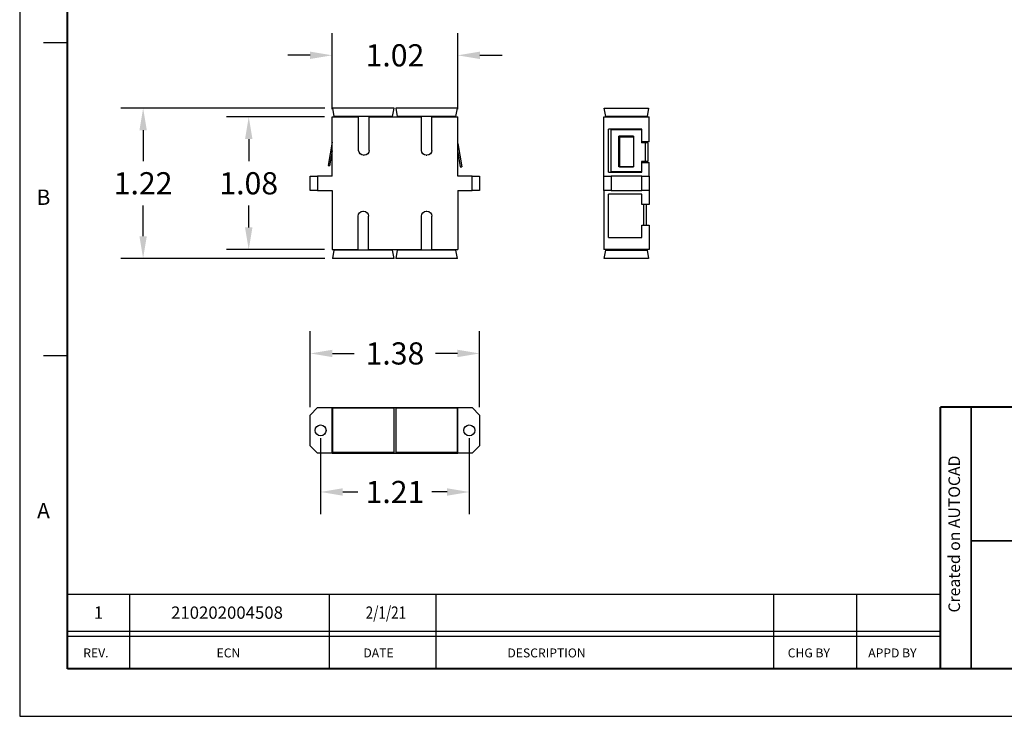
# Model space of a CAD drawing. Units: inches. Extents: x 0 to 16.9, y 1.2 to 12.1.
# Drawn here: x 0 to 8, y 1.2 to 6.8 of the extents above; entities that cross this region are included whole.
import ezdxf
from ezdxf.enums import TextEntityAlignment as Align
from ezdxf.lldxf.tags import DXFTag

# ---------------------------------------------------------------- set-up
doc = ezdxf.new("R2010")
doc.units = ezdxf.units.IN
doc.header["$MEASUREMENT"] = 0
doc.layers.get('0').update_dxf_attribs({"linetype": 'CONTINUOUS'})
doc.layers.get('Defpoints').update_dxf_attribs({"linetype": 'CONTINUOUS'})
for name, color, linetype, true_color in [('1', 7, 'CONTINUOUS', 0xffffff), ('61', 7, 'CONTINUOUS', 0xffffff), ('62', 7, 'CONTINUOUS', 0xffffff)]:
    doc.layers.add(name, color=color, linetype=linetype, true_color=true_color)
doc.layers.add('AM_5', color=3, linetype='CONTINUOUS', lineweight=15)
for name, color, linetype in [('REVISION_BLOCK', 3, 'CONTINUOUS'), ('TITLE_BLOCK', 3, 'CONTINUOUS'), ('TITLE_BLOCK_TEXT', 2, 'CONTINUOUS')]:
    doc.layers.add(name, color=color, linetype=linetype)
doc.styles.add('ARIAL', font='arial.ttf')
doc.styles.add('ROMANS', font='romans.shx')
tags = doc.linetypes.add('DOT', pattern=[10, 0, -10]).pattern_tags.tags
tags[6:7] = [DXFTag(74, 4), DXFTag(75, 0), DXFTag(340, '0'), DXFTag(46, 0.0), DXFTag(50, 0.0), DXFTag(44, 0.0), DXFTag(45, 0.0)]
tags[4:5] = [DXFTag(74, 4), DXFTag(75, 0), DXFTag(340, '0'), DXFTag(46, 0.0), DXFTag(50, 0.0), DXFTag(44, 0.0), DXFTag(45, 0.0)]
doc.dimstyles.new('Standard$0', dxfattribs={"dimtxt": 0.18, "dimasz": 0.18, "dimexe": 0.18, "dimexo": 0.0625, "dimgap": 0.09, "dimtad": 0, "dimtih": 1, "dimtoh": 1, "dimdec": 4, "dimzin": 0, "dimdsep": 46, "dimtxsty": 'Standard', "dimcen": 0.09, "dimadec": 0, "dimazin": 0, "dimtfac": 1, "dimtdec": 4, "dimtofl": 0, "dimtmove": 0, "dimatfit": 3, "dimfxl": 1, "dimtolj": 1, "dimtzin": 0, "dimarcsym": 0})

# ---------------------------------------------------------------- blocks, each defined once
blk = doc.blocks.new('format_autocad_b_size')
at = {"layer": 'REVISION_BLOCK'}
for p, q in [((0.3864, 0.3864), (0.3864, 1.0384)), ((0.3864, 0.992), (7.4741, 0.992)), ((0.8935, 0.3864), (0.8935, 0.992)), ((2.5154, 0.3864), (2.5154, 0.992)), ((3.3802, 0.3864), (3.3802, 0.992)), ((6.1218, 0.3864), (6.1218, 0.992)), ((6.798, 0.3864), (6.798, 0.992)), ((7.4741, 0.3864), (7.4741, 1.0384)), ((0.3864, 0.692), (7.4741, 0.692)), ((0.3864, 0.652), (7.4741, 0.652))]:
    blk.add_line(p, q, dxfattribs=at)
at = {"layer": 'TITLE_BLOCK'}
for p, q in [((0.3864, 5.47), (0.1932, 5.47)), ((0.3864, 2.9282), (0.1932, 2.9282))]:
    blk.add_line(p, q, dxfattribs=at)
at = {"layer": 'TITLE_BLOCK', "color": 124, "linetype": 'DOT'}
blk.add_lwpolyline([(16.937, 10.937), (0, 10.937), (0, 0), (16.937, 0)], close=True, dxfattribs=at)
at = {"layer": 'TITLE_BLOCK', "const_width": 0.0155}
for points in [[(0.3864, 10.5536), (0.3864, 0.3864)], [(7.4741, 2.5114), (16.5536, 2.5114)], [(7.4741, 0.3864), (7.4741, 2.5114)], [(7.7249, 0.3864), (7.7249, 2.5114)], [(7.7249, 1.4247), (10.082, 1.4247)], [(0.3864, 0.3864), (16.5536, 0.3864)]]:
    blk.add_lwpolyline(points, dxfattribs=at)
at = {"layer": 'TITLE_BLOCK', "color": 124, "style": 'ROMANS'}
for s, p in [('B', (0.1932, 4.1991)), ('A', (0.1932, 1.6541))]:
    blk.add_text(s, height=0.125, dxfattribs=at).set_placement(p, align=Align.MIDDLE)
blk.add_text('Created on AUTOCAD', height=0.09375, rotation=90, dxfattribs=at).set_placement((7.5999, 1.4801), align=Align.MIDDLE)
for s, height, p in [('REV.', 0.07244, (0.5162, 0.4785)), ('ECN', 0.07244, (1.5987, 0.4785)), ('DATE', 0.07244, (2.7907, 0.4785)), ('DESCRIPTION', 0.072443, (3.9599, 0.4785)), ('CHG BY', 0.07244, (6.2359, 0.4785)), ('APPD BY', 0.07244, (6.8895, 0.4785))]:
    blk.add_text(s, height=height, dxfattribs=at).set_placement(p)
at = {"layer": 'TITLE_BLOCK_TEXT', "style": 'ROMANS', "width": 0.8}
for height, p in [(0.125, (11.1928, 2.2638)), (0.1, (2.9008, 0.842)), (0.125, (11.1928, 0.8633)), (0.125, (11.1928, 0.5127))]:
    blk.add_attdef('?', text='', height=height, dxfattribs=at).set_placement(p, align=Align.MIDDLE_CENTER)
at = {"layer": 'TITLE_BLOCK_TEXT'}
for height, style, p in [(0.1, 'ROMANS', (11.1949, 1.9129)), (0.1, 'ROMANS', (11.1949, 1.7584)), (0.1, 'ROMANS', (11.1949, 1.5864)), (0.1, 'ARIAL', (14.4286, 1.5625)), (0.1, 'ARIAL', (14.4286, 1.4006)), (0.1, 'ARIAL', (14.4286, 1.2387)), (0.25, 'ARIAL', (14.32, 0.8271)), (0.1, 'ROMANS', (0.6399, 0.842)), (0.1, 'ROMANS', (1.6959, 0.842)), (0.1, 'ROMANS', (4.2683, 0.842)), (0.1, 'ROMANS', (6.4599, 0.842)), (0.1, 'ROMANS', (7.136, 0.842)), (0.3, 'ARIAL', (16.2276, 0.7124)), (0.15, 'ARIAL', (13.4987, 0.5011)), (0.15, 'ARIAL', (15.4838, 0.5011))]:
    blk.add_attdef('?', text='', height=height, dxfattribs=dict(at, style=style)).set_placement(p, align=Align.MIDDLE_CENTER)
blk = doc.blocks.new('*D7')
at = {"layer": 'AM_5', "color": 0, "lineweight": -2, "transparency": 16777216}
for p, q in [((2.4507, 6.0471), (1.6557, 6.0471)), ((1.8357, 5.8671), (1.8357, 5.6881)), ((1.8357, 5.1491), (1.8357, 5.3281)), ((2.4507, 4.9691), (1.6557, 4.9691))]:
    blk.add_line(p, q, dxfattribs=at)
at = {"layer": 'AM_5', "color": 0, "transparency": 16777216}
for points in [[(1.8057, 5.8671), (1.8657, 5.8671), (1.8357, 6.0471)], [(1.8057, 5.1491), (1.8657, 5.1491), (1.8357, 4.9691)]]:
    blk.add_solid(points, dxfattribs=at)
at = {"layer": 'Defpoints', "color": 0, "transparency": 16777216}
for p in [(2.5132, 6.0471), (1.8357, 4.9691), (2.5132, 4.9691)]:
    blk.add_point(p, dxfattribs=at)
at = {"layer": 'AM_5', "color": 0, "transparency": 16777216, "insert": (1.8357, 5.5081), "char_height": 0.18, "attachment_point": 5}
blk.add_mtext('\\A1;1.08', dxfattribs=at)
blk = doc.blocks.new('*D8')
at = {"layer": 'AM_5', "color": 0, "lineweight": -2, "transparency": 16777216}
for p, q in [((2.4532, 6.1181), (0.7981, 6.1181)), ((0.9781, 5.9381), (0.9781, 5.6881)), ((0.9781, 5.0781), (0.9781, 5.3281)), ((2.4532, 4.8981), (0.7981, 4.8981))]:
    blk.add_line(p, q, dxfattribs=at)
at = {"layer": 'AM_5', "color": 0, "transparency": 16777216}
for points in [[(0.9481, 5.9381), (1.0081, 5.9381), (0.9781, 6.1181)], [(0.9481, 5.0781), (1.0081, 5.0781), (0.9781, 4.8981)]]:
    blk.add_solid(points, dxfattribs=at)
at = {"layer": 'Defpoints', "color": 0, "transparency": 16777216}
for p in [(2.5157, 6.1181), (0.9781, 4.8981), (2.5157, 4.8981)]:
    blk.add_point(p, dxfattribs=at)
at = {"layer": 'AM_5', "color": 0, "transparency": 16777216, "insert": (0.9781, 5.5081), "char_height": 0.18, "attachment_point": 5}
blk.add_mtext('\\A1;1.22', dxfattribs=at)
blk = doc.blocks.new('*D9')
at = {"layer": 'AM_5', "color": 0, "lineweight": -2, "transparency": 16777216}
for p, q in [((2.5132, 6.1096), (2.5132, 6.7271)), ((3.5322, 6.1096), (3.5322, 6.7271)), ((2.3332, 6.5471), (2.1532, 6.5471)), ((3.7122, 6.5471), (3.8922, 6.5471))]:
    blk.add_line(p, q, dxfattribs=at)
at = {"layer": 'AM_5', "color": 0, "transparency": 16777216}
for points in [[(2.3332, 6.5771), (2.3332, 6.5171), (2.5132, 6.5471)], [(3.7122, 6.5771), (3.7122, 6.5171), (3.5322, 6.5471)]]:
    blk.add_solid(points, dxfattribs=at)
at = {"layer": 'Defpoints', "color": 0, "transparency": 16777216}
for p in [(3.5322, 6.5471), (2.5132, 6.0471), (3.5322, 6.0471)]:
    blk.add_point(p, dxfattribs=at)
at = {"layer": 'AM_5', "color": 0, "transparency": 16777216, "insert": (3.0227, 6.5471), "char_height": 0.18, "attachment_point": 5}
blk.add_mtext('\\A1;1.02', dxfattribs=at)
blk = doc.blocks.new('*D10')
at = {"layer": 'AM_5', "color": 0, "lineweight": -2, "transparency": 16777216}
for p, q in [((2.3352, 3.6889), (2.3352, 4.3064)), ((3.7102, 3.6889), (3.7102, 4.3064)), ((2.5152, 4.1264), (2.6927, 4.1264)), ((3.5302, 4.1264), (3.3527, 4.1264))]:
    blk.add_line(p, q, dxfattribs=at)
at = {"layer": 'AM_5', "color": 0, "transparency": 16777216}
for points in [[(2.5152, 4.1564), (2.5152, 4.0964), (2.3352, 4.1264)], [(3.5302, 4.1564), (3.5302, 4.0964), (3.7102, 4.1264)]]:
    blk.add_solid(points, dxfattribs=at)
at = {"layer": 'Defpoints', "color": 0, "transparency": 16777216}
for p in [(3.7102, 4.1264), (2.3352, 3.6264), (3.7102, 3.6264)]:
    blk.add_point(p, dxfattribs=at)
at = {"layer": 'AM_5', "color": 0, "transparency": 16777216, "insert": (3.0227, 4.1264), "char_height": 0.18, "attachment_point": 5}
blk.add_mtext('\\A1;1.38', dxfattribs=at)
blk = doc.blocks.new('*D11')
at = {"layer": 'AM_5', "color": 0, "lineweight": -2, "transparency": 16777216}
for p, q in [((2.4187, 3.4389), (2.4187, 2.8214)), ((3.6267, 3.4389), (3.6267, 2.8214)), ((2.5987, 3.0014), (2.7227, 3.0014)), ((3.4467, 3.0014), (3.3227, 3.0014))]:
    blk.add_line(p, q, dxfattribs=at)
at = {"layer": 'AM_5', "color": 0, "transparency": 16777216}
for points in [[(2.5987, 3.0314), (2.5987, 2.9714), (2.4187, 3.0014)], [(3.4467, 3.0314), (3.4467, 2.9714), (3.6267, 3.0014)]]:
    blk.add_solid(points, dxfattribs=at)
at = {"layer": 'Defpoints', "color": 0, "transparency": 16777216}
for p in [(2.4187, 3.5014), (3.6267, 3.5014), (3.6267, 3.0014)]:
    blk.add_point(p, dxfattribs=at)
at = {"layer": 'AM_5', "color": 0, "transparency": 16777216, "insert": (3.0227, 3.0014), "char_height": 0.18, "attachment_point": 5}
blk.add_mtext('\\A1;1.21', dxfattribs=at)

msp = doc.modelspace()

# ---------------------------------------------------------------- linework, layer by layer
at = {"layer": '1', "color": 5, "linetype": 'Continuous'}
for p, q in [((2.5132, 5.5671), (2.5132, 6.0471)), ((2.5132, 6.0471), (2.7282, 6.0471)), ((2.7282, 5.7751), (2.7282, 6.0471)), ((2.8132, 5.7751), (2.8132, 6.0471)), ((2.8132, 6.0471), (3.2372, 6.0471)), ((3.2372, 5.7751), (3.2372, 6.0471)), ((3.3222, 5.7751), (3.3222, 6.0471)), ((3.3222, 6.0471), (3.5322, 6.0471)), ((3.5322, 5.5671), (3.5322, 6.0471)), ((4.7177, 5.5671), (4.7177, 6.0471)), ((4.7177, 6.0471), (5.0877, 6.0471)), ((5.0877, 5.8451), (5.0877, 6.0471)), ((4.7577, 5.5971), (4.7577, 5.9471)), ((5.0277, 5.9471), (4.7577, 5.9471)), ((5.0277, 5.8451), (5.0277, 5.9471)), ((5.0877, 5.8451), (5.0277, 5.8451)), ((5.0427, 5.8361), (5.0427, 5.8451)), ((5.0627, 5.8451), (5.0627, 5.8361)), ((2.7682, 5.7351), (2.7732, 5.7351)), ((3.2772, 5.7351), (3.2822, 5.7351)), ((5.0277, 5.6771), (5.0877, 5.6771)), ((5.0277, 5.5971), (5.0277, 5.6771)), ((5.0427, 5.6771), (5.0427, 5.6861)), ((5.0627, 5.6861), (5.0627, 5.6771)), ((5.0877, 5.5671), (5.0877, 5.6771)), ((4.7577, 5.5971), (5.0277, 5.5971)), ((2.3352, 5.4491), (2.3352, 5.5671)), ((2.3352, 5.5671), (2.3952, 5.5671)), ((2.3952, 5.5671), (2.3952, 5.4491)), ((2.5132, 5.5671), (2.3952, 5.5671)), ((3.6502, 5.5671), (3.5322, 5.5671)), ((3.6502, 5.4491), (3.6502, 5.5671)), ((3.6502, 5.5671), (3.7102, 5.5671)), ((3.7102, 5.5671), (3.7102, 5.4491)), ((4.7177, 5.4491), (4.7177, 5.5671)), ((4.7177, 5.5671), (4.7777, 5.5671)), ((4.7777, 5.5671), (4.7777, 5.4491)), ((5.0277, 5.5671), (4.7777, 5.5671)), ((5.0277, 5.4491), (5.0277, 5.5671)), ((5.0277, 5.5671), (5.0877, 5.5671)), ((5.0877, 5.5671), (5.0877, 5.4491)), ((2.3952, 5.4491), (2.3352, 5.4491)), ((2.3952, 5.4491), (2.5132, 5.4491)), ((2.5132, 5.4491), (2.5132, 4.9691)), ((3.5322, 5.4491), (3.6502, 5.4491)), ((3.5322, 5.4491), (3.5322, 4.9691)), ((3.7102, 5.4491), (3.6502, 5.4491)), ((4.7777, 5.4491), (4.7177, 5.4491)), ((4.7177, 5.4491), (4.7177, 4.9691)), ((4.7777, 5.4491), (5.0277, 5.4491)), ((5.0877, 5.4491), (5.0277, 5.4491)), ((5.0877, 5.4491), (5.0877, 5.3371)), ((5.0277, 5.4191), (4.7577, 5.4191)), ((4.7577, 5.0691), (4.7577, 5.4191)), ((5.0277, 5.3371), (5.0277, 5.4191)), ((2.7632, 5.2811), (2.7682, 5.2811)), ((3.2772, 5.2811), (3.2822, 5.2811)), ((5.0877, 5.3371), (5.0277, 5.3371)), ((5.0427, 5.1691), (5.0427, 5.3371)), ((5.0627, 5.3371), (5.0627, 5.1691)), ((2.7232, 4.9691), (2.7232, 5.2411)), ((2.8082, 4.9691), (2.8082, 5.2411)), ((3.2372, 4.9691), (3.2372, 5.2411)), ((3.3222, 4.9691), (3.3222, 5.2411)), ((5.0277, 5.1691), (5.0877, 5.1691)), ((5.0277, 5.0691), (5.0277, 5.1691)), ((5.0877, 5.1691), (5.0877, 4.9691)), ((4.7577, 5.0691), (5.0277, 5.0691)), ((2.5132, 4.9691), (2.7232, 4.9691)), ((2.8082, 4.9691), (3.2372, 4.9691)), ((3.3222, 4.9691), (3.5322, 4.9691)), ((5.0877, 4.9691), (4.7177, 4.9691)), ((2.3952, 3.6864), (2.3352, 3.6264)), ((2.3952, 3.6864), (2.5132, 3.6864)), ((2.5132, 3.3164), (2.5132, 3.6864)), ((2.5132, 3.6864), (2.7232, 3.6864)), ((2.7232, 3.6864), (2.7232, 3.6814)), ((2.7232, 3.6864), (2.7632, 3.6864)), ((2.7632, 3.6864), (2.7682, 3.6864)), ((2.7632, 3.6864), (2.7632, 3.6814)), ((2.7682, 3.6864), (2.8082, 3.6864)), ((2.7682, 3.6814), (2.7682, 3.6864)), ((2.8082, 3.6864), (2.8082, 3.6814)), ((2.8082, 3.6864), (3.2372, 3.6864)), ((3.2372, 3.6864), (3.2772, 3.6864)), ((3.2372, 3.6864), (3.2372, 3.6814)), ((3.2772, 3.6864), (3.2772, 3.6814)), ((3.2772, 3.6864), (3.2822, 3.6864)), ((3.2822, 3.6864), (3.3222, 3.6864)), ((3.2822, 3.6814), (3.2822, 3.6864)), ((3.3222, 3.6864), (3.3222, 3.6814)), ((3.3222, 3.6864), (3.5322, 3.6864)), ((3.5322, 3.3164), (3.5322, 3.6864)), ((3.5322, 3.6864), (3.6502, 3.6864)), ((3.7102, 3.6264), (3.6502, 3.6864)), ((2.3352, 3.3764), (2.3352, 3.6264)), ((3.7102, 3.6264), (3.7102, 3.3764)), ((2.3352, 3.3764), (2.3952, 3.3164)), ((3.6502, 3.3164), (3.7102, 3.3764)), ((2.5132, 3.3164), (2.3952, 3.3164)), ((2.5132, 3.3164), (3.5322, 3.3164)), ((3.6502, 3.3164), (3.5322, 3.3164))]:
    msp.add_line(p, q, dxfattribs=at)
for centre in [(2.4187, 3.5014), (3.6267, 3.5014)]:
    msp.add_circle(centre, 0.0445, dxfattribs=at)
at = {"layer": '1', "color": 5, "linetype": 'Continuous', "extrusion": (0, 0, -1)}
for centre, start, end in [((-2.7682, 5.7751), 270, 0), ((-2.7732, 5.7751), 180, 270), ((-3.2772, 5.7751), 270, 0), ((-3.2822, 5.7751), 180, 270), ((-2.7632, 5.2411), 0, 90), ((-2.7682, 5.2411), 90, 180), ((-3.2772, 5.2411), 0, 90), ((-3.2822, 5.2411), 90, 180)]:
    msp.add_arc(centre, 0.04, start, end, dxfattribs=at)
at = {"layer": '61', "color": 3, "linetype": 'Continuous'}
for p, q in [((5.0247, 5.9411), (4.7747, 5.9411)), ((4.7747, 5.9411), (4.7747, 5.6011)), ((5.0247, 5.9411), (5.0247, 5.8361)), ((2.5132, 5.8409), (2.48, 5.6529)), ((4.8397, 5.6411), (4.8397, 5.8911)), ((4.8447, 5.8911), (4.8397, 5.8911)), ((4.8447, 5.8911), (4.8447, 5.8842)), ((4.9597, 5.8911), (4.8447, 5.8911)), ((4.8447, 5.8842), (4.8447, 5.6429)), ((4.8447, 5.8842), (4.9597, 5.8842)), ((4.9597, 5.8911), (4.9597, 5.8842)), ((4.9597, 5.8842), (4.9597, 5.6429)), ((5.0547, 5.8361), (5.0247, 5.8361)), ((5.0767, 5.8361), (5.0547, 5.8361)), ((5.0547, 5.8361), (5.0547, 5.6861)), ((5.0767, 5.8361), (5.0767, 5.6861)), ((2.5132, 5.7718), (2.4919, 5.6508)), ((3.5322, 5.8309), (3.5653, 5.6429)), ((3.5322, 5.7618), (3.5535, 5.6408)), ((5.0547, 5.6861), (5.0247, 5.6861)), ((5.0247, 5.6861), (5.0247, 5.6011)), ((5.0767, 5.6861), (5.0547, 5.6861)), ((2.48, 5.6529), (2.4919, 5.6508)), ((3.5535, 5.6408), (3.5653, 5.6429)), ((5.0247, 5.6011), (4.7747, 5.6011)), ((4.8447, 5.6411), (4.8397, 5.6411)), ((4.8447, 5.6408), (4.8447, 5.6429)), ((4.8447, 5.6429), (4.9597, 5.6429)), ((4.9597, 5.6408), (4.8447, 5.6408)), ((4.9597, 5.6429), (4.9597, 5.6408))]:
    msp.add_line(p, q, dxfattribs=at)
at = {"layer": '62', "color": 251, "linetype": 'Continuous'}
for p, q in [((2.5157, 6.1181), (2.5277, 6.0501)), ((3.0157, 6.1181), (2.5157, 6.1181)), ((3.0037, 6.0501), (3.0157, 6.1181)), ((3.0297, 6.1181), (3.0417, 6.0501)), ((3.5297, 6.1181), (3.0297, 6.1181)), ((3.5177, 6.0501), (3.5297, 6.1181)), ((4.7347, 6.0501), (4.7227, 6.1181)), ((4.7227, 6.1181), (5.0827, 6.1181)), ((5.0827, 6.1181), (5.0707, 6.0501)), ((3.0037, 6.0501), (2.5277, 6.0501)), ((2.5907, 6.0501), (2.5907, 6.0471)), ((2.9407, 6.0501), (2.9407, 6.0471)), ((3.5177, 6.0501), (3.0417, 6.0501)), ((3.1047, 6.0501), (3.1047, 6.0471)), ((3.4547, 6.0501), (3.4547, 6.0471)), ((5.0707, 6.0501), (4.7347, 6.0501)), ((4.7652, 6.0501), (4.7652, 6.0471)), ((5.0402, 6.0501), (5.0402, 6.0471)), ((2.5277, 4.9661), (2.5157, 4.8981)), ((3.0037, 4.9661), (2.5277, 4.9661)), ((2.5907, 4.9661), (2.5907, 4.9691)), ((2.9407, 4.9661), (2.9407, 4.9691)), ((3.0157, 4.8981), (3.0037, 4.9661)), ((3.0417, 4.9661), (3.0297, 4.8981)), ((3.5177, 4.9661), (3.0417, 4.9661)), ((3.1047, 4.9661), (3.1047, 4.9691)), ((3.4547, 4.9661), (3.4547, 4.9691)), ((3.5297, 4.8981), (3.5177, 4.9661)), ((4.7227, 4.8981), (4.7347, 4.9661)), ((4.7347, 4.9661), (5.0707, 4.9661)), ((4.7652, 4.9661), (4.7652, 4.9691)), ((5.0402, 4.9661), (5.0402, 4.9691)), ((5.0707, 4.9661), (5.0827, 4.8981)), ((3.0157, 4.8981), (2.5157, 4.8981)), ((3.5297, 4.8981), (3.0297, 4.8981)), ((5.0827, 4.8981), (4.7227, 4.8981)), ((3.0157, 3.6814), (2.5157, 3.6814)), ((2.5157, 3.6814), (2.5157, 3.3214)), ((3.0157, 3.3214), (3.0157, 3.6814)), ((3.0297, 3.6814), (3.0297, 3.3214)), ((3.5297, 3.6814), (3.0297, 3.6814)), ((3.5297, 3.3214), (3.5297, 3.6814)), ((3.0157, 3.3214), (2.5157, 3.3214)), ((3.5297, 3.3214), (3.0297, 3.3214))]:
    msp.add_line(p, q, dxfattribs=at)

# ---------------------------------------------------------------- block references
ref = msp.add_blockref('format_autocad_b_size', (-0.024, 1.1797))
ref.add_attrib('?', '1', dxfattribs={"layer": 'TITLE_BLOCK_TEXT', "height": 0.1, "style": 'ROMANS'}).set_placement((0.6159, 2.0217), align=Align.MIDDLE_CENTER)
ref.add_attrib('?', '210202004508', dxfattribs={"layer": 'TITLE_BLOCK_TEXT', "height": 0.1, "style": 'ROMANS'}).set_placement((1.6592, 2.0217), align=Align.MIDDLE_CENTER)
ref.add_attrib('?', '2/1/21', dxfattribs={"layer": 'TITLE_BLOCK_TEXT', "height": 0.1, "style": 'ROMANS', "width": 0.8}).set_placement((2.9493, 2.0217), align=Align.MIDDLE_CENTER)

# ---------------------------------------------------------------- dimensions: what is measured, and where the dimension line sits
at = {"layer": 'AM_5'}
for base, p1, p2, picture, middle in [((3.5322, 6.5471), (2.5132, 6.0471), (3.5322, 6.0471), '*D9', (3.0227, 6.5471)), ((3.7101862611, 4.126413166), (2.3351862611, 3.626413166), (3.7101862611, 3.626413166), '*D10', (3.0226862611, 4.126413166))]:
    dim = msp.add_linear_dim(base=base, p1=p1, p2=p2, dimstyle='Standard$0', override={"dimdec": 2}, dxfattribs=at)
    dim.commit()
    dim.dimension.update_dxf_attribs({"geometry": picture, "text_midpoint": middle})
for base, p1, p2, angle, picture, middle in [((0.9781, 4.8981), (2.5157, 6.1181), (2.5157, 4.8981), 90, '*D8', (0.9781, 5.5081)), ((3.6267, 3.0014), (2.4187, 3.5014), (3.6267, 3.5014), 0, '*D11', (3.0227, 3.0014))]:
    dim = msp.add_linear_dim(base=base, p1=p1, p2=p2, angle=angle, dimstyle='Standard$0', override={"dimdec": 2}, dxfattribs=at)
    dim.commit()
    dim.dimension.update_dxf_attribs({"geometry": picture, "text_midpoint": middle})
dim = msp.add_linear_dim(base=(1.8357, 4.9691), p1=(2.5132, 6.0471), p2=(2.5132, 4.9691), angle=90, dimstyle='Standard$0', override={"dimdec": 2}, dxfattribs=at)
dim.commit()
dim.dimension.update_dxf_attribs({"geometry": '*D7', "text_midpoint": (1.8357, 5.5081), "dimtype": 160})

doc.saveas('drawing.dxf')
